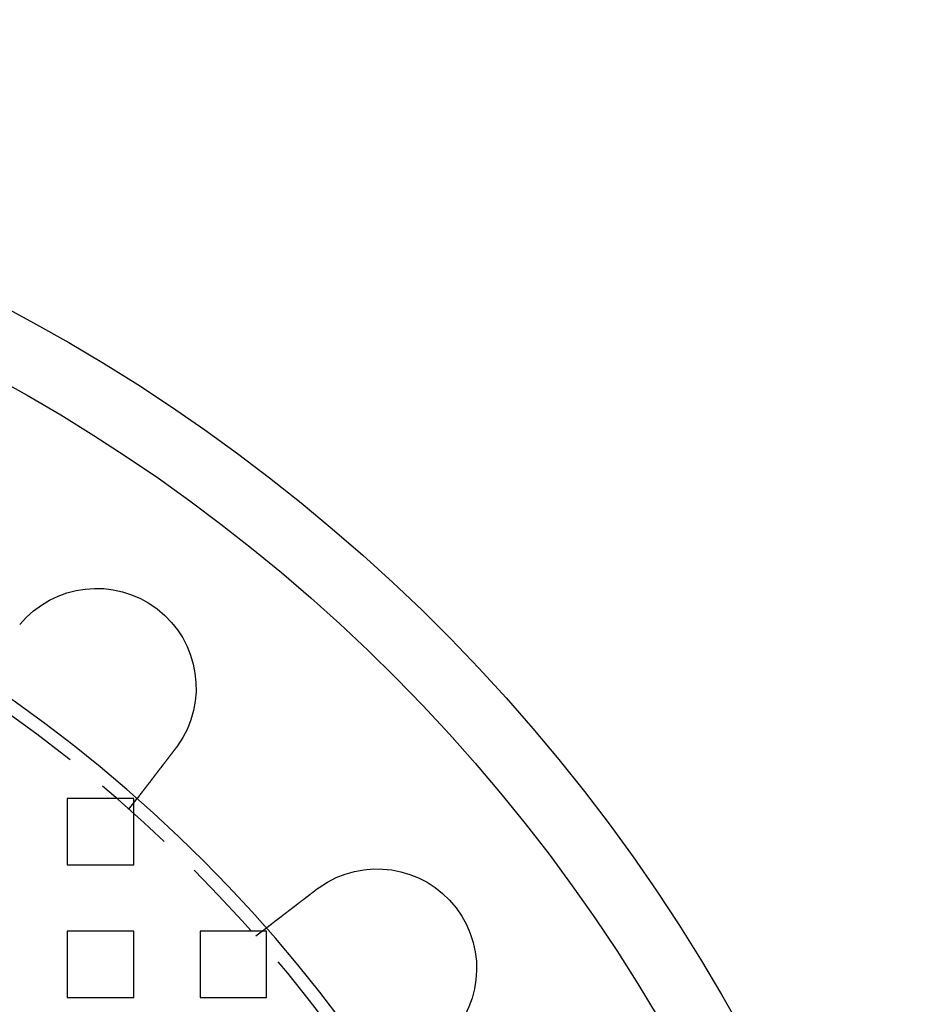
# Model space of a CAD drawing. Extents: x 2751 to 3655, y 561 to 1157.
# Drawn here: x 2950 to 3019, y 769 to 843 of the extents above; entities that cross this region are included whole.
import ezdxf

# ---------------------------------------------------------------- set-up
doc = ezdxf.new("R2010")
doc.units = 0
doc.header["$LTSCALE"] = 25
doc.linetypes.add('VERDECKT', pattern=[0.375, 0.25, -0.125])
doc.layers.get('0').update_dxf_attribs({"linetype": 'CONTINUOUS'})
doc.layers.add('RAHMEN', color=254, linetype='CONTINUOUS')

# ---------------------------------------------------------------- blocks, each defined once
blk = doc.blocks.new('A$C53014D5D')
at = {"color": 1, "linetype": 'VERDECKT'}
for p, q in [((1638.058, 603.264), (1638.058, 598.264)), ((1643.058, 603.264), (1638.058, 603.264)), ((1642.706, 602.469), (1643.316, 603.264)), ((1643.058, 598.264), (1643.058, 603.264)), ((1638.058, 598.264), (1643.058, 598.264)), ((1652.263, 592.912), (1653.058, 593.522)), ((1638.058, 593.264), (1638.058, 588.264)), ((1643.058, 593.264), (1638.058, 593.264)), ((1643.058, 588.264), (1643.058, 593.264)), ((1648.058, 593.264), (1648.058, 588.264)), ((1653.058, 593.264), (1648.058, 593.264)), ((1653.058, 588.264), (1653.058, 593.264)), ((1638.058, 588.264), (1643.058, 588.264)), ((1648.058, 588.264), (1653.058, 588.264))]:
    blk.add_line(p, q, dxfattribs=at)
at = {"color": 3}
for points in [[(1646.21, 607.037, 0), (1646.2, 607.027, 0), (1646.2, 607.017, 0), (1646.19, 607.006, 0), (1646.18, 606.996, 0), (1646.17, 606.986, 0), (1646.16, 606.975, 0), (1646.16, 606.965, 0), (1646.15, 606.955, 0), (1646.14, 606.944, 0), (1646.13, 606.934, 0), (1646.12, 606.923, 0), (1646.12, 606.913, 0), (1646.11, 606.902, 0), (1646.1, 606.892, 0), (1646.09, 606.881, 0), (1646.08, 606.871, 0), (1646.08, 606.86, 0), (1646.07, 606.85, 0), (1646.06, 606.839, 0), (1646.05, 606.829, 0), (1646.04, 606.818, 0), (1646.04, 606.808, 0), (1646.03, 606.797, 0), (1646.02, 606.787, 0), (1646.01, 606.776, 0), (1646, 606.765, 0), (1645.99, 606.755, 0), (1645.99, 606.744, 0), (1645.98, 606.734, 0), (1645.97, 606.723, 0), (1645.96, 606.713, 0), (1645.95, 606.702, 0), (1645.95, 606.691, 0), (1645.94, 606.681, 0), (1645.93, 606.67, 0), (1645.92, 606.659, 0), (1645.91, 606.649, 0), (1645.91, 606.638, 0), (1645.9, 606.628, 0), (1645.89, 606.617, 0), (1645.88, 606.606, 0), (1645.87, 606.596, 0), (1645.86, 606.585, 0), (1645.86, 606.575, 0), (1645.85, 606.564, 0), (1645.84, 606.553, 0), (1645.83, 606.543, 0), (1645.82, 606.532, 0), (1645.82, 606.522, 0), (1645.81, 606.511, 0), (1645.8, 606.5, 0), (1645.79, 606.49, 0), (1645.78, 606.479, 0), (1645.77, 606.469, 0), (1645.77, 606.458, 0), (1645.76, 606.447, 0), (1645.75, 606.437, 0), (1645.74, 606.426, 0), (1645.73, 606.416, 0), (1645.73, 606.405, 0), (1645.72, 606.395, 0), (1645.71, 606.384, 0), (1645.7, 606.374, 0), (1645.69, 606.363, 0), (1645.69, 606.353, 0), (1645.68, 606.342, 0), (1645.67, 606.332, 0), (1645.66, 606.321, 0), (1645.65, 606.311, 0), (1645.65, 606.3, 0), (1645.64, 606.29, 0), (1645.63, 606.28, 0), (1645.62, 606.269, 0), (1645.61, 606.259, 0), (1645.61, 606.248, 0), (1645.6, 606.238, 0), (1645.59, 606.228, 0), (1645.58, 606.217, 0), (1645.57, 606.207, 0), (1645.57, 606.197, 0), (1645.56, 606.186, 0), (1645.55, 606.176, 0), (1645.54, 606.166, 0), (1645.53, 606.156, 0), (1645.53, 606.145, 0), (1645.52, 606.135, 0), (1645.51, 606.125, 0), (1645.5, 606.115, 0), (1645.5, 606.105, 0), (1645.49, 606.095, 0), (1645.48, 606.084, 0), (1645.47, 606.074, 0), (1645.46, 606.064, 0), (1645.46, 606.054, 0), (1645.45, 606.044, 0), (1645.44, 606.034, 0), (1645.43, 606.024, 0), (1645.43, 606.014, 0), (1645.42, 606.004, 0), (1645.41, 605.994, 0), (1645.4, 605.984, 0), (1645.4, 605.974, 0), (1645.39, 605.965, 0), (1645.38, 605.955, 0), (1645.37, 605.945, 0), (1645.37, 605.935, 0), (1645.36, 605.925, 0), (1645.35, 605.916, 0), (1645.34, 605.906, 0), (1645.34, 605.896, 0), (1645.33, 605.886, 0), (1645.32, 605.877, 0), (1645.31, 605.867, 0), (1645.31, 605.858, 0), (1645.3, 605.848, 0), (1645.29, 605.838, 0), (1645.28, 605.829, 0), (1645.28, 605.819, 0), (1645.27, 605.81, 0), (1645.26, 605.801, 0), (1645.26, 605.791, 0), (1645.25, 605.782, 0), (1645.24, 605.772, 0), (1645.23, 605.763, 0), (1645.23, 605.754, 0), (1645.22, 605.745, 0), (1645.21, 605.735, 0), (1645.21, 605.726, 0), (1645.2, 605.717, 0), (1645.19, 605.708, 0), (1645.18, 605.699, 0), (1645.18, 605.69, 0), (1645.17, 605.68, 0), (1645.16, 605.671, 0), (1645.16, 605.662, 0), (1645.15, 605.653, 0), (1645.14, 605.644, 0), (1645.13, 605.634, 0), (1645.13, 605.625, 0), (1645.12, 605.616, 0), (1645.11, 605.607, 0), (1645.11, 605.597, 0), (1645.1, 605.588, 0), (1645.09, 605.579, 0), (1645.09, 605.57, 0), (1645.08, 605.56, 0), (1645.07, 605.551, 0), (1645.06, 605.542, 0), (1645.06, 605.532, 0), (1645.05, 605.523, 0), (1645.04, 605.514, 0), (1645.04, 605.505, 0), (1645.03, 605.495, 0), (1645.02, 605.486, 0), (1645.01, 605.477, 0), (1645.01, 605.467, 0), (1645, 605.458, 0), (1644.99, 605.449, 0), (1644.99, 605.439, 0), (1644.98, 605.43, 0), (1644.97, 605.421, 0), (1644.96, 605.411, 0), (1644.96, 605.402, 0), (1644.95, 605.393, 0), (1644.94, 605.383, 0), (1644.93, 605.374, 0), (1644.93, 605.365, 0), (1644.92, 605.355, 0), (1644.91, 605.346, 0), (1644.91, 605.337, 0), (1644.9, 605.327, 0), (1644.89, 605.318, 0), (1644.88, 605.309, 0), (1644.88, 605.299, 0), (1644.87, 605.29, 0), (1644.86, 605.281, 0), (1644.86, 605.272, 0), (1644.85, 605.262, 0), (1644.84, 605.253, 0), (1644.84, 605.244, 0), (1644.83, 605.235, 0), (1644.82, 605.225, 0), (1644.81, 605.216, 0), (1644.81, 605.207, 0), (1644.8, 605.198, 0), (1644.79, 605.188, 0), (1644.79, 605.179, 0), (1644.78, 605.17, 0), (1644.77, 605.161, 0), (1644.76, 605.152, 0), (1644.76, 605.143, 0), (1644.75, 605.133, 0), (1644.74, 605.124, 0), (1644.74, 605.115, 0), (1644.73, 605.106, 0), (1644.72, 605.097, 0), (1644.72, 605.088, 0), (1644.71, 605.079, 0), (1644.7, 605.07, 0), (1644.69, 605.061, 0), (1644.69, 605.052, 0), (1644.68, 605.043, 0), (1644.67, 605.034, 0), (1644.67, 605.025, 0), (1644.66, 605.016, 0), (1644.65, 605.007, 0), (1644.65, 604.998, 0), (1644.64, 604.989, 0), (1644.63, 604.98, 0), (1644.63, 604.971, 0), (1644.62, 604.963, 0), (1644.61, 604.954, 0), (1644.61, 604.945, 0), (1644.6, 604.936, 0), (1644.59, 604.927, 0), (1644.59, 604.919, 0), (1644.58, 604.91, 0), (1644.57, 604.901, 0), (1644.57, 604.893, 0), (1644.56, 604.884, 0), (1644.55, 604.875, 0), (1644.55, 604.867, 0), (1644.54, 604.858, 0), (1644.53, 604.849, 0), (1644.53, 604.841, 0), (1644.52, 604.832, 0), (1644.51, 604.824, 0), (1644.51, 604.815, 0), (1644.5, 604.807, 0), (1644.49, 604.799, 0), (1644.49, 604.79, 0), (1644.48, 604.782, 0), (1644.47, 604.773, 0), (1644.47, 604.765, 0), (1644.46, 604.757, 0), (1644.46, 604.748, 0), (1644.45, 604.74, 0), (1644.44, 604.732, 0), (1644.44, 604.724, 0), (1644.43, 604.716, 0), (1644.42, 604.707, 0), (1644.42, 604.699, 0), (1644.41, 604.691, 0), (1644.4, 604.683, 0), (1644.4, 604.675, 0), (1644.39, 604.667, 0), (1644.39, 604.659, 0), (1644.38, 604.651, 0), (1644.37, 604.643, 0), (1644.37, 604.635, 0), (1644.36, 604.627, 0), (1644.36, 604.619, 0), (1644.35, 604.612, 0), (1644.34, 604.604, 0), (1644.34, 604.596, 0), (1644.33, 604.588, 0), (1644.33, 604.581, 0), (1644.32, 604.573, 0), (1644.31, 604.565, 0), (1644.31, 604.558, 0), (1644.3, 604.55, 0), (1644.3, 604.543, 0), (1644.29, 604.535, 0), (1644.29, 604.528, 0), (1644.28, 604.52, 0), (1644.27, 604.513, 0), (1644.27, 604.505, 0), (1644.26, 604.498, 0), (1644.26, 604.491, 0), (1644.25, 604.483, 0), (1644.25, 604.476, 0), (1644.24, 604.469, 0), (1644.24, 604.462, 0), (1644.23, 604.455, 0), (1644.22, 604.448, 0), (1644.22, 604.44, 0), (1644.21, 604.433, 0), (1644.21, 604.426, 0), (1644.2, 604.419, 0), (1644.2, 604.412, 0), (1644.19, 604.405, 0), (1644.19, 604.398, 0), (1644.18, 604.391, 0), (1644.18, 604.384, 0), (1644.17, 604.377, 0), (1644.17, 604.371, 0), (1644.16, 604.364, 0), (1644.15, 604.357, 0), (1644.15, 604.35, 0), (1644.14, 604.343, 0), (1644.14, 604.336, 0), (1644.13, 604.329, 0), (1644.13, 604.322, 0), (1644.12, 604.315, 0), (1644.12, 604.308, 0), (1644.11, 604.301, 0), (1644.11, 604.294, 0), (1644.1, 604.287, 0), (1644.1, 604.28, 0), (1644.09, 604.273, 0), (1644.09, 604.267, 0), (1644.08, 604.26, 0), (1644.07, 604.253, 0), (1644.07, 604.246, 0), (1644.06, 604.239, 0), (1644.06, 604.232, 0), (1644.05, 604.225, 0), (1644.05, 604.219, 0), (1644.04, 604.212, 0), (1644.04, 604.205, 0), (1644.03, 604.198, 0), (1644.03, 604.191, 0), (1644.02, 604.185, 0), (1644.02, 604.178, 0), (1644.01, 604.171, 0), (1644.01, 604.165, 0), (1644, 604.158, 0), (1644, 604.151, 0), (1643.99, 604.144, 0), (1643.99, 604.138, 0), (1643.98, 604.131, 0), (1643.98, 604.125, 0), (1643.97, 604.118, 0), (1643.97, 604.111, 0), (1643.96, 604.105, 0), (1643.96, 604.098, 0), (1643.95, 604.092, 0), (1643.95, 604.085, 0), (1643.94, 604.079, 0), (1643.94, 604.072, 0), (1643.93, 604.066, 0), (1643.93, 604.059, 0), (1643.92, 604.053, 0), (1643.92, 604.046, 0), (1643.91, 604.04, 0), (1643.91, 604.034, 0), (1643.9, 604.027, 0), (1643.9, 604.021, 0), (1643.89, 604.015, 0), (1643.89, 604.008, 0), (1643.88, 604.002, 0), (1643.88, 603.996, 0), (1643.87, 603.99, 0), (1643.87, 603.983, 0), (1643.86, 603.977, 0), (1643.86, 603.971, 0), (1643.85, 603.965, 0), (1643.85, 603.959, 0), (1643.84, 603.953, 0), (1643.84, 603.947, 0), (1643.84, 603.941, 0), (1643.83, 603.935, 0), (1643.83, 603.929, 0), (1643.82, 603.923, 0), (1643.82, 603.917, 0), (1643.81, 603.911, 0), (1643.81, 603.905, 0), (1643.8, 603.899, 0), (1643.8, 603.893, 0), (1643.79, 603.887, 0), (1643.79, 603.882, 0), (1643.79, 603.876, 0), (1643.78, 603.87, 0), (1643.78, 603.864, 0), (1643.77, 603.859, 0), (1643.77, 603.853, 0), (1643.76, 603.848, 0), (1643.76, 603.842, 0), (1643.76, 603.836, 0), (1643.75, 603.831, 0), (1643.75, 603.825, 0), (1643.74, 603.82, 0), (1643.74, 603.814, 0), (1643.73, 603.809, 0), (1643.73, 603.804, 0), (1643.73, 603.798, 0), (1643.72, 603.793, 0), (1643.72, 603.788, 0), (1643.71, 603.782, 0), (1643.71, 603.777, 0), (1643.71, 603.772, 0), (1643.7, 603.767, 0), (1643.7, 603.761, 0), (1643.69, 603.756, 0), (1643.69, 603.751, 0), (1643.69, 603.746, 0), (1643.68, 603.741, 0), (1643.68, 603.736, 0), (1643.67, 603.731, 0), (1643.67, 603.726, 0), (1643.67, 603.721, 0), (1643.66, 603.716, 0), (1643.66, 603.711, 0), (1643.66, 603.707, 0), (1643.65, 603.702, 0), (1643.65, 603.697, 0), (1643.64, 603.692, 0), (1643.64, 603.688, 0), (1643.64, 603.683, 0), (1643.63, 603.678, 0), (1643.63, 603.674, 0), (1643.63, 603.669, 0), (1643.62, 603.664, 0), (1643.62, 603.66, 0), (1643.62, 603.655, 0), (1643.61, 603.651, 0), (1643.61, 603.646, 0), (1643.61, 603.642, 0), (1643.6, 603.638, 0), (1643.6, 603.633, 0), (1643.6, 603.629, 0), (1643.59, 603.625, 0), (1643.59, 603.621, 0), (1643.59, 603.616, 0), (1643.58, 603.612, 0), (1643.58, 603.608, 0), (1643.58, 603.604, 0), (1643.57, 603.6, 0), (1643.57, 603.596, 0), (1643.57, 603.592, 0), (1643.56, 603.588, 0), (1643.56, 603.584, 0), (1643.56, 603.58, 0), (1643.56, 603.576, 0), (1643.55, 603.572, 0), (1643.55, 603.568, 0), (1643.55, 603.564, 0), (1643.54, 603.561, 0), (1643.54, 603.557, 0), (1643.54, 603.553, 0), (1643.54, 603.549, 0), (1643.53, 603.546, 0), (1643.53, 603.542, 0), (1643.53, 603.538, 0), (1643.52, 603.535, 0), (1643.52, 603.531, 0), (1643.52, 603.527, 0), (1643.52, 603.524, 0), (1643.51, 603.52, 0), (1643.51, 603.517, 0), (1643.51, 603.513, 0), (1643.5, 603.51, 0), (1643.5, 603.506, 0), (1643.5, 603.503, 0), (1643.5, 603.499, 0), (1643.49, 603.496, 0), (1643.49, 603.492, 0), (1643.49, 603.489, 0), (1643.49, 603.485, 0), (1643.48, 603.482, 0), (1643.48, 603.479, 0), (1643.48, 603.475, 0), (1643.48, 603.472, 0), (1643.47, 603.469, 0), (1643.47, 603.465, 0), (1643.47, 603.462, 0), (1643.47, 603.459, 0), (1643.46, 603.456, 0), (1643.46, 603.452, 0), (1643.46, 603.449, 0), (1643.46, 603.446, 0), (1643.45, 603.443, 0), (1643.45, 603.44, 0), (1643.45, 603.437, 0), (1643.45, 603.434, 0), (1643.44, 603.431, 0), (1643.44, 603.428, 0), (1643.44, 603.425, 0), (1643.44, 603.422, 0), (1643.43, 603.419, 0), (1643.43, 603.416, 0), (1643.43, 603.413, 0), (1643.43, 603.41, 0), (1643.43, 603.407, 0), (1643.42, 603.404, 0), (1643.42, 603.401, 0), (1643.42, 603.399, 0), (1643.42, 603.396, 0), (1643.42, 603.393, 0), (1643.41, 603.39, 0), (1643.41, 603.388, 0), (1643.41, 603.385, 0), (1643.41, 603.382, 0), (1643.4, 603.38, 0), (1643.4, 603.377, 0), (1643.4, 603.375, 0), (1643.4, 603.372, 0), (1643.4, 603.37, 0), (1643.4, 603.367, 0), (1643.39, 603.365, 0), (1643.39, 603.362, 0), (1643.39, 603.36, 0), (1643.39, 603.358, 0), (1643.39, 603.355, 0), (1643.38, 603.353, 0), (1643.38, 603.351, 0), (1643.38, 603.349, 0), (1643.38, 603.346, 0), (1643.38, 603.344, 0), (1643.38, 603.342, 0), (1643.37, 603.34, 0), (1643.37, 603.338, 0), (1643.37, 603.336, 0), (1643.37, 603.334, 0), (1643.37, 603.332, 0), (1643.37, 603.33, 0), (1643.36, 603.328, 0), (1643.36, 603.326, 0), (1643.36, 603.324, 0), (1643.36, 603.322, 0), (1643.36, 603.32, 0), (1643.36, 603.319, 0), (1643.36, 603.317, 0), (1643.36, 603.315, 0), (1643.35, 603.314, 0), (1643.35, 603.312, 0), (1643.35, 603.31, 0), (1643.35, 603.309, 0), (1643.35, 603.307, 0), (1643.35, 603.305, 0), (1643.35, 603.304, 0), (1643.35, 603.302, 0), (1643.34, 603.301, 0), (1643.34, 603.3, 0), (1643.34, 603.298, 0), (1643.34, 603.297, 0), (1643.34, 603.295, 0), (1643.34, 603.294, 0), (1643.34, 603.293, 0), (1643.34, 603.292, 0), (1643.34, 603.29, 0), (1643.34, 603.289, 0), (1643.33, 603.288, 0), (1643.33, 603.287, 0), (1643.33, 603.286, 0), (1643.33, 603.285, 0), (1643.33, 603.284, 0), (1643.33, 603.283, 0), (1643.33, 603.282, 0), (1643.33, 603.281, 0), (1643.33, 603.28, 0), (1643.33, 603.279, 0), (1643.33, 603.278, 0), (1643.33, 603.277, 0), (1643.33, 603.276, 0), (1643.32, 603.275, 0), (1643.32, 603.275, 0), (1643.32, 603.274, 0), (1643.32, 603.273, 0), (1643.32, 603.273, 0), (1643.32, 603.272, 0), (1643.32, 603.271, 0), (1643.32, 603.271, 0), (1643.32, 603.27, 0), (1643.32, 603.27, 0), (1643.32, 603.269, 0), (1643.32, 603.268, 0), (1643.32, 603.268, 0), (1643.32, 603.268, 0), (1643.32, 603.267, 0), (1643.32, 603.267, 0), (1643.32, 603.266, 0), (1643.32, 603.266, 0), (1643.32, 603.266, 0), (1643.32, 603.265, 0), (1643.32, 603.265, 0), (1643.32, 603.265, 0), (1643.32, 603.265, 0), (1643.32, 603.265, 0), (1643.32, 603.264, 0), (1643.32, 603.264, 0), (1643.32, 603.264, 0), (1643.32, 603.264, 0), (1643.32, 603.264, 0), (1643.32, 603.264, 0)], [(1646.36, 607.243, 0), (1646.36, 607.241, 0), (1646.36, 607.239, 0), (1646.36, 607.238, 0), (1646.36, 607.236, 0), (1646.36, 607.234, 0), (1646.36, 607.233, 0), (1646.36, 607.231, 0), (1646.35, 607.23, 0), (1646.35, 607.228, 0), (1646.35, 607.226, 0), (1646.35, 607.225, 0), (1646.35, 607.223, 0), (1646.35, 607.221, 0), (1646.35, 607.22, 0), (1646.35, 607.218, 0), (1646.34, 607.217, 0), (1646.34, 607.215, 0), (1646.34, 607.213, 0), (1646.34, 607.212, 0), (1646.34, 607.21, 0), (1646.34, 607.208, 0), (1646.34, 607.207, 0), (1646.34, 607.205, 0), (1646.34, 607.203, 0), (1646.33, 607.202, 0), (1646.33, 607.2, 0), (1646.33, 607.199, 0), (1646.33, 607.197, 0), (1646.33, 607.195, 0), (1646.33, 607.194, 0), (1646.33, 607.192, 0), (1646.33, 607.19, 0), (1646.32, 607.189, 0), (1646.32, 607.187, 0), (1646.32, 607.186, 0), (1646.32, 607.184, 0), (1646.32, 607.182, 0), (1646.32, 607.181, 0), (1646.32, 607.179, 0), (1646.32, 607.177, 0), (1646.32, 607.176, 0), (1646.31, 607.174, 0), (1646.31, 607.173, 0), (1646.31, 607.171, 0), (1646.31, 607.169, 0), (1646.31, 607.168, 0), (1646.31, 607.166, 0), (1646.31, 607.164, 0), (1646.31, 607.163, 0), (1646.3, 607.161, 0), (1646.3, 607.16, 0), (1646.3, 607.158, 0), (1646.3, 607.156, 0), (1646.3, 607.155, 0), (1646.3, 607.153, 0), (1646.3, 607.151, 0), (1646.3, 607.15, 0), (1646.29, 607.148, 0), (1646.29, 607.147, 0), (1646.29, 607.145, 0), (1646.29, 607.143, 0), (1646.29, 607.142, 0), (1646.29, 607.14, 0), (1646.29, 607.139, 0), (1646.29, 607.137, 0), (1646.29, 607.135, 0), (1646.28, 607.134, 0), (1646.28, 607.132, 0), (1646.28, 607.13, 0), (1646.28, 607.129, 0), (1646.28, 607.127, 0), (1646.28, 607.126, 0), (1646.28, 607.124, 0), (1646.28, 607.122, 0), (1646.27, 607.121, 0), (1646.27, 607.119, 0), (1646.27, 607.118, 0), (1646.27, 607.116, 0), (1646.27, 607.114, 0), (1646.27, 607.113, 0), (1646.27, 607.111, 0), (1646.27, 607.109, 0), (1646.26, 607.108, 0), (1646.26, 607.106, 0), (1646.26, 607.105, 0), (1646.26, 607.103, 0), (1646.26, 607.101, 0), (1646.26, 607.1, 0), (1646.26, 607.098, 0), (1646.26, 607.097, 0), (1646.26, 607.095, 0), (1646.25, 607.093, 0), (1646.25, 607.092, 0), (1646.25, 607.09, 0), (1646.25, 607.089, 0), (1646.25, 607.087, 0), (1646.25, 607.085, 0), (1646.25, 607.084, 0), (1646.25, 607.082, 0), (1646.24, 607.081, 0), (1646.24, 607.079, 0), (1646.24, 607.077, 0), (1646.24, 607.076, 0), (1646.24, 607.074, 0), (1646.24, 607.073, 0), (1646.24, 607.071, 0), (1646.24, 607.069, 0), (1646.23, 607.068, 0), (1646.23, 607.066, 0), (1646.23, 607.065, 0), (1646.23, 607.063, 0), (1646.23, 607.061, 0), (1646.23, 607.06, 0), (1646.23, 607.058, 0), (1646.23, 607.057, 0), (1646.22, 607.055, 0), (1646.22, 607.053, 0), (1646.22, 607.052, 0), (1646.22, 607.05, 0), (1646.22, 607.049, 0), (1646.22, 607.047, 0), (1646.22, 607.045, 0), (1646.22, 607.044, 0), (1646.22, 607.042, 0), (1646.21, 607.041, 0), (1646.21, 607.039, 0), (1646.21, 607.037, 0)], [(1656.83, 596.417, 0), (1656.83, 596.419, 0), (1656.83, 596.42, 0), (1656.84, 596.421, 0), (1656.84, 596.422, 0), (1656.84, 596.424, 0), (1656.84, 596.425, 0), (1656.84, 596.426, 0), (1656.84, 596.427, 0), (1656.85, 596.428, 0), (1656.85, 596.43, 0), (1656.85, 596.431, 0), (1656.85, 596.432, 0), (1656.85, 596.433, 0), (1656.85, 596.435, 0), (1656.86, 596.436, 0), (1656.86, 596.437, 0), (1656.86, 596.438, 0), (1656.86, 596.439, 0), (1656.86, 596.441, 0), (1656.86, 596.442, 0), (1656.86, 596.443, 0), (1656.87, 596.444, 0), (1656.87, 596.446, 0), (1656.87, 596.447, 0), (1656.87, 596.448, 0), (1656.87, 596.449, 0), (1656.87, 596.45, 0), (1656.88, 596.452, 0), (1656.88, 596.453, 0), (1656.88, 596.454, 0), (1656.88, 596.455, 0), (1656.88, 596.456, 0), (1656.88, 596.458, 0), (1656.89, 596.459, 0), (1656.89, 596.46, 0), (1656.89, 596.461, 0), (1656.89, 596.462, 0), (1656.89, 596.464, 0), (1656.89, 596.465, 0), (1656.9, 596.466, 0), (1656.9, 596.467, 0), (1656.9, 596.469, 0), (1656.9, 596.47, 0), (1656.9, 596.471, 0), (1656.9, 596.472, 0), (1656.91, 596.473, 0), (1656.91, 596.475, 0), (1656.91, 596.476, 0), (1656.91, 596.477, 0), (1656.91, 596.478, 0), (1656.91, 596.479, 0), (1656.91, 596.481, 0), (1656.92, 596.482, 0), (1656.92, 596.483, 0), (1656.92, 596.484, 0), (1656.92, 596.485, 0), (1656.92, 596.487, 0), (1656.92, 596.488, 0), (1656.93, 596.489, 0), (1656.93, 596.49, 0), (1656.93, 596.491, 0), (1656.93, 596.493, 0), (1656.93, 596.494, 0), (1656.93, 596.495, 0), (1656.94, 596.496, 0), (1656.94, 596.497, 0), (1656.94, 596.499, 0), (1656.94, 596.5, 0), (1656.94, 596.501, 0), (1656.94, 596.502, 0), (1656.95, 596.503, 0), (1656.95, 596.505, 0), (1656.95, 596.506, 0), (1656.95, 596.507, 0), (1656.95, 596.508, 0), (1656.95, 596.509, 0), (1656.96, 596.511, 0), (1656.96, 596.512, 0), (1656.96, 596.513, 0), (1656.96, 596.514, 0), (1656.96, 596.515, 0), (1656.96, 596.516, 0), (1656.96, 596.518, 0), (1656.97, 596.519, 0), (1656.97, 596.52, 0), (1656.97, 596.521, 0), (1656.97, 596.522, 0), (1656.97, 596.524, 0), (1656.97, 596.525, 0), (1656.98, 596.526, 0), (1656.98, 596.527, 0), (1656.98, 596.528, 0), (1656.98, 596.53, 0), (1656.98, 596.531, 0), (1656.98, 596.532, 0), (1656.99, 596.533, 0), (1656.99, 596.534, 0), (1656.99, 596.535, 0), (1656.99, 596.537, 0), (1656.99, 596.538, 0), (1656.99, 596.539, 0), (1657, 596.54, 0), (1657, 596.541, 0), (1657, 596.542, 0), (1657, 596.544, 0), (1657, 596.545, 0), (1657, 596.546, 0), (1657.01, 596.547, 0), (1657.01, 596.548, 0), (1657.01, 596.55, 0), (1657.01, 596.551, 0), (1657.01, 596.552, 0), (1657.01, 596.553, 0), (1657.02, 596.554, 0), (1657.02, 596.555, 0), (1657.02, 596.557, 0), (1657.02, 596.558, 0), (1657.02, 596.559, 0), (1657.02, 596.56, 0), (1657.03, 596.561, 0), (1657.03, 596.562, 0), (1657.03, 596.564, 0), (1657.03, 596.565, 0), (1657.03, 596.566, 0), (1657.03, 596.567, 0), (1657.03, 596.568, 0), (1657.04, 596.569, 0)], [(1653.06, 593.522, 0), (1653.06, 593.522, 0), (1653.06, 593.522, 0), (1653.06, 593.522, 0), (1653.06, 593.522, 0), (1653.06, 593.522, 0), (1653.06, 593.523, 0), (1653.06, 593.523, 0), (1653.06, 593.523, 0), (1653.06, 593.523, 0), (1653.06, 593.523, 0), (1653.06, 593.523, 0), (1653.06, 593.524, 0), (1653.06, 593.524, 0), (1653.06, 593.524, 0), (1653.06, 593.524, 0), (1653.06, 593.525, 0), (1653.06, 593.525, 0), (1653.06, 593.525, 0), (1653.06, 593.526, 0), (1653.06, 593.526, 0), (1653.06, 593.527, 0), (1653.06, 593.527, 0), (1653.07, 593.528, 0), (1653.07, 593.528, 0), (1653.07, 593.529, 0), (1653.07, 593.529, 0), (1653.07, 593.53, 0), (1653.07, 593.53, 0), (1653.07, 593.531, 0), (1653.07, 593.531, 0), (1653.07, 593.532, 0), (1653.07, 593.533, 0), (1653.07, 593.533, 0), (1653.07, 593.534, 0), (1653.07, 593.535, 0), (1653.08, 593.536, 0), (1653.08, 593.536, 0), (1653.08, 593.537, 0), (1653.08, 593.538, 0), (1653.08, 593.539, 0), (1653.08, 593.54, 0), (1653.08, 593.541, 0), (1653.08, 593.541, 0), (1653.08, 593.542, 0), (1653.09, 593.543, 0), (1653.09, 593.544, 0), (1653.09, 593.545, 0), (1653.09, 593.546, 0), (1653.09, 593.547, 0), (1653.09, 593.548, 0), (1653.09, 593.549, 0), (1653.09, 593.55, 0), (1653.1, 593.552, 0), (1653.1, 593.553, 0), (1653.1, 593.554, 0), (1653.1, 593.555, 0), (1653.1, 593.556, 0), (1653.1, 593.558, 0), (1653.11, 593.559, 0), (1653.11, 593.56, 0), (1653.11, 593.561, 0), (1653.11, 593.563, 0), (1653.11, 593.564, 0), (1653.11, 593.565, 0), (1653.12, 593.567, 0), (1653.12, 593.568, 0), (1653.12, 593.57, 0), (1653.12, 593.571, 0), (1653.12, 593.573, 0), (1653.13, 593.574, 0), (1653.13, 593.576, 0), (1653.13, 593.577, 0), (1653.13, 593.579, 0), (1653.13, 593.58, 0), (1653.14, 593.582, 0), (1653.14, 593.584, 0), (1653.14, 593.585, 0), (1653.14, 593.587, 0), (1653.14, 593.589, 0), (1653.15, 593.59, 0), (1653.15, 593.592, 0), (1653.15, 593.594, 0), (1653.15, 593.596, 0), (1653.16, 593.598, 0), (1653.16, 593.599, 0), (1653.16, 593.601, 0), (1653.16, 593.603, 0), (1653.17, 593.605, 0), (1653.17, 593.607, 0), (1653.17, 593.609, 0), (1653.17, 593.611, 0), (1653.18, 593.613, 0), (1653.18, 593.615, 0), (1653.18, 593.617, 0), (1653.18, 593.619, 0), (1653.19, 593.621, 0), (1653.19, 593.623, 0), (1653.19, 593.625, 0), (1653.2, 593.627, 0), (1653.2, 593.63, 0), (1653.2, 593.632, 0), (1653.2, 593.634, 0), (1653.21, 593.636, 0), (1653.21, 593.638, 0), (1653.21, 593.641, 0), (1653.22, 593.643, 0), (1653.22, 593.645, 0), (1653.22, 593.648, 0), (1653.22, 593.65, 0), (1653.23, 593.652, 0), (1653.23, 593.655, 0), (1653.23, 593.657, 0), (1653.24, 593.659, 0), (1653.24, 593.662, 0), (1653.24, 593.664, 0), (1653.25, 593.667, 0), (1653.25, 593.669, 0), (1653.25, 593.671, 0), (1653.26, 593.674, 0), (1653.26, 593.676, 0), (1653.26, 593.679, 0), (1653.27, 593.682, 0), (1653.27, 593.684, 0), (1653.27, 593.687, 0), (1653.28, 593.689, 0), (1653.28, 593.692, 0), (1653.28, 593.694, 0), (1653.29, 593.697, 0), (1653.29, 593.7, 0), (1653.29, 593.702, 0), (1653.3, 593.705, 0), (1653.3, 593.708, 0), (1653.3, 593.71, 0), (1653.31, 593.713, 0), (1653.31, 593.716, 0), (1653.31, 593.719, 0), (1653.32, 593.721, 0), (1653.32, 593.724, 0), (1653.33, 593.727, 0), (1653.33, 593.73, 0), (1653.33, 593.733, 0), (1653.34, 593.735, 0), (1653.34, 593.738, 0), (1653.34, 593.741, 0), (1653.35, 593.744, 0), (1653.35, 593.747, 0), (1653.35, 593.75, 0), (1653.36, 593.753, 0), (1653.36, 593.756, 0), (1653.37, 593.758, 0), (1653.37, 593.761, 0), (1653.37, 593.764, 0), (1653.38, 593.767, 0), (1653.38, 593.77, 0), (1653.39, 593.773, 0), (1653.39, 593.777, 0), (1653.39, 593.78, 0), (1653.4, 593.783, 0), (1653.4, 593.786, 0), (1653.41, 593.789, 0), (1653.41, 593.792, 0), (1653.41, 593.796, 0), (1653.42, 593.799, 0), (1653.42, 593.802, 0), (1653.43, 593.805, 0), (1653.43, 593.809, 0), (1653.44, 593.812, 0), (1653.44, 593.816, 0), (1653.44, 593.819, 0), (1653.45, 593.822, 0), (1653.45, 593.826, 0), (1653.46, 593.829, 0), (1653.46, 593.833, 0), (1653.47, 593.836, 0), (1653.47, 593.84, 0), (1653.48, 593.843, 0), (1653.48, 593.847, 0), (1653.49, 593.851, 0), (1653.49, 593.854, 0), (1653.5, 593.858, 0), (1653.5, 593.862, 0), (1653.51, 593.865, 0), (1653.51, 593.869, 0), (1653.52, 593.873, 0), (1653.52, 593.877, 0), (1653.53, 593.88, 0), (1653.53, 593.884, 0), (1653.54, 593.888, 0), (1653.54, 593.892, 0), (1653.55, 593.896, 0), (1653.55, 593.9, 0), (1653.56, 593.904, 0), (1653.56, 593.908, 0), (1653.57, 593.912, 0), (1653.57, 593.916, 0), (1653.58, 593.92, 0), (1653.58, 593.924, 0), (1653.59, 593.928, 0), (1653.59, 593.932, 0), (1653.6, 593.936, 0), (1653.6, 593.94, 0), (1653.61, 593.944, 0), (1653.61, 593.949, 0), (1653.62, 593.953, 0), (1653.62, 593.957, 0), (1653.63, 593.961, 0), (1653.64, 593.966, 0), (1653.64, 593.97, 0), (1653.65, 593.974, 0), (1653.65, 593.978, 0), (1653.66, 593.983, 0), (1653.66, 593.987, 0), (1653.67, 593.992, 0), (1653.68, 593.996, 0), (1653.68, 594, 0), (1653.69, 594.005, 0), (1653.69, 594.009, 0), (1653.7, 594.014, 0), (1653.7, 594.018, 0), (1653.71, 594.023, 0), (1653.72, 594.027, 0), (1653.72, 594.032, 0), (1653.73, 594.037, 0), (1653.73, 594.041, 0), (1653.74, 594.046, 0), (1653.75, 594.05, 0), (1653.75, 594.055, 0), (1653.76, 594.06, 0), (1653.76, 594.065, 0), (1653.77, 594.069, 0), (1653.78, 594.074, 0), (1653.78, 594.079, 0), (1653.79, 594.084, 0), (1653.8, 594.088, 0), (1653.8, 594.093, 0), (1653.81, 594.098, 0), (1653.81, 594.103, 0), (1653.82, 594.108, 0), (1653.83, 594.113, 0), (1653.83, 594.117, 0), (1653.84, 594.122, 0), (1653.85, 594.127, 0), (1653.85, 594.132, 0), (1653.86, 594.137, 0), (1653.87, 594.142, 0), (1653.87, 594.147, 0), (1653.88, 594.152, 0), (1653.89, 594.157, 0), (1653.89, 594.162, 0), (1653.9, 594.167, 0), (1653.91, 594.172, 0), (1653.91, 594.177, 0), (1653.92, 594.182, 0), (1653.93, 594.187, 0), (1653.93, 594.193, 0), (1653.94, 594.198, 0), (1653.95, 594.203, 0), (1653.95, 594.208, 0), (1653.96, 594.213, 0), (1653.97, 594.218, 0), (1653.97, 594.223, 0), (1653.98, 594.229, 0), (1653.99, 594.234, 0), (1653.99, 594.239, 0), (1654, 594.244, 0), (1654.01, 594.249, 0), (1654.01, 594.255, 0), (1654.02, 594.26, 0), (1654.03, 594.265, 0), (1654.03, 594.27, 0), (1654.04, 594.276, 0), (1654.05, 594.281, 0), (1654.05, 594.286, 0), (1654.06, 594.291, 0), (1654.07, 594.297, 0), (1654.07, 594.302, 0), (1654.08, 594.307, 0), (1654.09, 594.312, 0), (1654.09, 594.318, 0), (1654.1, 594.323, 0), (1654.11, 594.328, 0), (1654.12, 594.334, 0), (1654.12, 594.339, 0), (1654.13, 594.344, 0), (1654.14, 594.35, 0), (1654.14, 594.355, 0), (1654.15, 594.36, 0), (1654.16, 594.366, 0), (1654.16, 594.371, 0), (1654.17, 594.376, 0), (1654.18, 594.382, 0), (1654.19, 594.387, 0), (1654.19, 594.393, 0), (1654.2, 594.398, 0), (1654.21, 594.403, 0), (1654.21, 594.409, 0), (1654.22, 594.414, 0), (1654.23, 594.419, 0), (1654.23, 594.425, 0), (1654.24, 594.43, 0), (1654.25, 594.436, 0), (1654.26, 594.441, 0), (1654.26, 594.447, 0), (1654.27, 594.452, 0), (1654.28, 594.458, 0), (1654.28, 594.463, 0), (1654.29, 594.469, 0), (1654.3, 594.475, 0), (1654.31, 594.48, 0), (1654.31, 594.486, 0), (1654.32, 594.492, 0), (1654.33, 594.497, 0), (1654.34, 594.503, 0), (1654.34, 594.509, 0), (1654.35, 594.515, 0), (1654.36, 594.521, 0), (1654.37, 594.526, 0), (1654.37, 594.532, 0), (1654.38, 594.538, 0), (1654.39, 594.544, 0), (1654.4, 594.55, 0), (1654.41, 594.556, 0), (1654.41, 594.562, 0), (1654.42, 594.568, 0), (1654.43, 594.574, 0), (1654.44, 594.58, 0), (1654.44, 594.586, 0), (1654.45, 594.592, 0), (1654.46, 594.599, 0), (1654.47, 594.605, 0), (1654.48, 594.611, 0), (1654.49, 594.617, 0), (1654.49, 594.623, 0), (1654.5, 594.63, 0), (1654.51, 594.636, 0), (1654.52, 594.642, 0), (1654.53, 594.648, 0), (1654.53, 594.655, 0), (1654.54, 594.661, 0), (1654.55, 594.667, 0), (1654.56, 594.674, 0), (1654.57, 594.68, 0), (1654.58, 594.687, 0), (1654.58, 594.693, 0), (1654.59, 594.7, 0), (1654.6, 594.706, 0), (1654.61, 594.712, 0), (1654.62, 594.719, 0), (1654.63, 594.726, 0), (1654.63, 594.732, 0), (1654.64, 594.739, 0), (1654.65, 594.745, 0), (1654.66, 594.752, 0), (1654.67, 594.758, 0), (1654.68, 594.765, 0), (1654.69, 594.772, 0), (1654.7, 594.778, 0), (1654.7, 594.785, 0), (1654.71, 594.792, 0), (1654.72, 594.798, 0), (1654.73, 594.805, 0), (1654.74, 594.812, 0), (1654.75, 594.819, 0), (1654.76, 594.825, 0), (1654.77, 594.832, 0), (1654.77, 594.839, 0), (1654.78, 594.846, 0), (1654.79, 594.853, 0), (1654.8, 594.859, 0), (1654.81, 594.866, 0), (1654.82, 594.873, 0), (1654.83, 594.88, 0), (1654.84, 594.887, 0), (1654.85, 594.894, 0), (1654.85, 594.901, 0), (1654.86, 594.908, 0), (1654.87, 594.915, 0), (1654.88, 594.922, 0), (1654.89, 594.928, 0), (1654.9, 594.935, 0), (1654.91, 594.942, 0), (1654.92, 594.949, 0), (1654.93, 594.956, 0), (1654.94, 594.963, 0), (1654.95, 594.97, 0), (1654.95, 594.978, 0), (1654.96, 594.985, 0), (1654.97, 594.992, 0), (1654.98, 594.999, 0), (1654.99, 595.006, 0), (1655, 595.013, 0), (1655.01, 595.02, 0), (1655.02, 595.027, 0), (1655.03, 595.034, 0), (1655.04, 595.041, 0), (1655.05, 595.048, 0), (1655.06, 595.055, 0), (1655.07, 595.063, 0), (1655.07, 595.07, 0), (1655.08, 595.077, 0), (1655.09, 595.084, 0), (1655.1, 595.091, 0), (1655.11, 595.098, 0), (1655.12, 595.105, 0), (1655.13, 595.112, 0), (1655.14, 595.12, 0), (1655.15, 595.127, 0), (1655.16, 595.134, 0), (1655.17, 595.141, 0), (1655.18, 595.148, 0), (1655.19, 595.155, 0), (1655.2, 595.163, 0), (1655.21, 595.17, 0), (1655.21, 595.177, 0), (1655.22, 595.184, 0), (1655.23, 595.191, 0), (1655.24, 595.198, 0), (1655.25, 595.205, 0), (1655.26, 595.213, 0), (1655.27, 595.22, 0), (1655.28, 595.227, 0), (1655.29, 595.234, 0), (1655.3, 595.241, 0), (1655.31, 595.248, 0), (1655.32, 595.256, 0), (1655.33, 595.263, 0), (1655.34, 595.27, 0), (1655.34, 595.277, 0), (1655.35, 595.284, 0), (1655.36, 595.291, 0), (1655.37, 595.298, 0), (1655.38, 595.305, 0), (1655.39, 595.313, 0), (1655.4, 595.32, 0), (1655.41, 595.327, 0), (1655.42, 595.334, 0), (1655.43, 595.341, 0), (1655.44, 595.348, 0), (1655.45, 595.355, 0), (1655.46, 595.362, 0), (1655.47, 595.369, 0), (1655.47, 595.376, 0), (1655.48, 595.383, 0), (1655.49, 595.39, 0), (1655.5, 595.397, 0), (1655.51, 595.404, 0), (1655.52, 595.411, 0), (1655.53, 595.418, 0), (1655.54, 595.426, 0), (1655.55, 595.433, 0), (1655.56, 595.44, 0), (1655.57, 595.447, 0), (1655.58, 595.454, 0), (1655.59, 595.461, 0), (1655.59, 595.468, 0), (1655.6, 595.476, 0), (1655.61, 595.483, 0), (1655.62, 595.49, 0), (1655.63, 595.497, 0), (1655.64, 595.505, 0), (1655.65, 595.512, 0), (1655.66, 595.52, 0), (1655.67, 595.527, 0), (1655.68, 595.534, 0), (1655.69, 595.542, 0), (1655.7, 595.549, 0), (1655.71, 595.557, 0), (1655.72, 595.564, 0), (1655.73, 595.572, 0), (1655.74, 595.579, 0), (1655.75, 595.587, 0), (1655.76, 595.594, 0), (1655.77, 595.602, 0), (1655.78, 595.609, 0), (1655.79, 595.617, 0), (1655.8, 595.625, 0), (1655.81, 595.632, 0), (1655.82, 595.64, 0), (1655.83, 595.648, 0), (1655.84, 595.655, 0), (1655.85, 595.663, 0), (1655.86, 595.671, 0), (1655.87, 595.678, 0), (1655.88, 595.686, 0), (1655.89, 595.694, 0), (1655.9, 595.702, 0), (1655.91, 595.71, 0), (1655.92, 595.717, 0), (1655.93, 595.725, 0), (1655.94, 595.733, 0), (1655.95, 595.741, 0), (1655.96, 595.749, 0), (1655.97, 595.757, 0), (1655.98, 595.765, 0), (1655.99, 595.772, 0), (1656, 595.78, 0), (1656.01, 595.788, 0), (1656.02, 595.796, 0), (1656.03, 595.804, 0), (1656.04, 595.812, 0), (1656.05, 595.82, 0), (1656.06, 595.828, 0), (1656.07, 595.836, 0), (1656.08, 595.844, 0), (1656.09, 595.852, 0), (1656.1, 595.86, 0), (1656.12, 595.868, 0), (1656.13, 595.876, 0), (1656.14, 595.884, 0), (1656.15, 595.892, 0), (1656.16, 595.9, 0), (1656.17, 595.908, 0), (1656.18, 595.916, 0), (1656.19, 595.924, 0), (1656.2, 595.932, 0), (1656.21, 595.941, 0), (1656.22, 595.949, 0), (1656.23, 595.957, 0), (1656.24, 595.965, 0), (1656.25, 595.973, 0), (1656.26, 595.981, 0), (1656.27, 595.989, 0), (1656.28, 595.997, 0), (1656.29, 596.005, 0), (1656.3, 596.014, 0), (1656.32, 596.022, 0), (1656.33, 596.03, 0), (1656.34, 596.038, 0), (1656.35, 596.046, 0), (1656.36, 596.054, 0), (1656.37, 596.062, 0), (1656.38, 596.07, 0), (1656.39, 596.079, 0), (1656.4, 596.087, 0), (1656.41, 596.095, 0), (1656.42, 596.103, 0), (1656.43, 596.111, 0), (1656.44, 596.119, 0), (1656.45, 596.127, 0), (1656.46, 596.136, 0), (1656.47, 596.144, 0), (1656.49, 596.152, 0), (1656.5, 596.16, 0), (1656.51, 596.168, 0), (1656.52, 596.176, 0), (1656.53, 596.184, 0), (1656.54, 596.193, 0), (1656.55, 596.201, 0), (1656.56, 596.209, 0), (1656.57, 596.217, 0), (1656.58, 596.225, 0), (1656.59, 596.233, 0), (1656.6, 596.241, 0), (1656.61, 596.249, 0), (1656.62, 596.257, 0), (1656.63, 596.265, 0), (1656.64, 596.274, 0), (1656.65, 596.282, 0), (1656.66, 596.29, 0), (1656.68, 596.298, 0), (1656.69, 596.306, 0), (1656.7, 596.314, 0), (1656.71, 596.322, 0), (1656.72, 596.33, 0), (1656.73, 596.338, 0), (1656.74, 596.346, 0), (1656.75, 596.354, 0), (1656.76, 596.362, 0), (1656.77, 596.37, 0), (1656.78, 596.378, 0), (1656.79, 596.386, 0), (1656.8, 596.394, 0), (1656.81, 596.402, 0), (1656.82, 596.41, 0), (1656.83, 596.417, 0)]]:
    blk.add_polyline3d(points, dxfattribs=at)
at = {"color": 3, "linetype": 'CONTINUOUS', "extrusion": (2e-16, 0, -1)}
blk.add_circle((-1570.558, 520.764), 110, dxfattribs=at)
at = {"color": 1, "linetype": 'VERDECKT', "extrusion": (2e-16, 0, -1)}
blk.add_circle((-1570.558, 520.764), 109, dxfattribs=at)
at = {"color": 3, "linetype": 'CONTINUOUS', "extrusion": (2e-16, 0, -1)}
for centre, radius, start, end in [((-1570.558, 520.764), 135, 0, 168.67954), ((-1570.558, 520.764), 130, 191.76196, 168.23804), ((-1640.261, 611.603), 7.5, 39.45194, 215.54806), ((-1661.397, 590.467), 7.5, 54.45194, 230.54806)]:
    blk.add_arc(centre, radius, start, end, dxfattribs=at)

msp = doc.modelspace()

# ---------------------------------------------------------------- block references
at = {"layer": 'RAHMEN'}
msp.add_blockref('A$C53014D5D', (1315.723, 181.052), dxfattribs=at)

doc.saveas('drawing.dxf')
